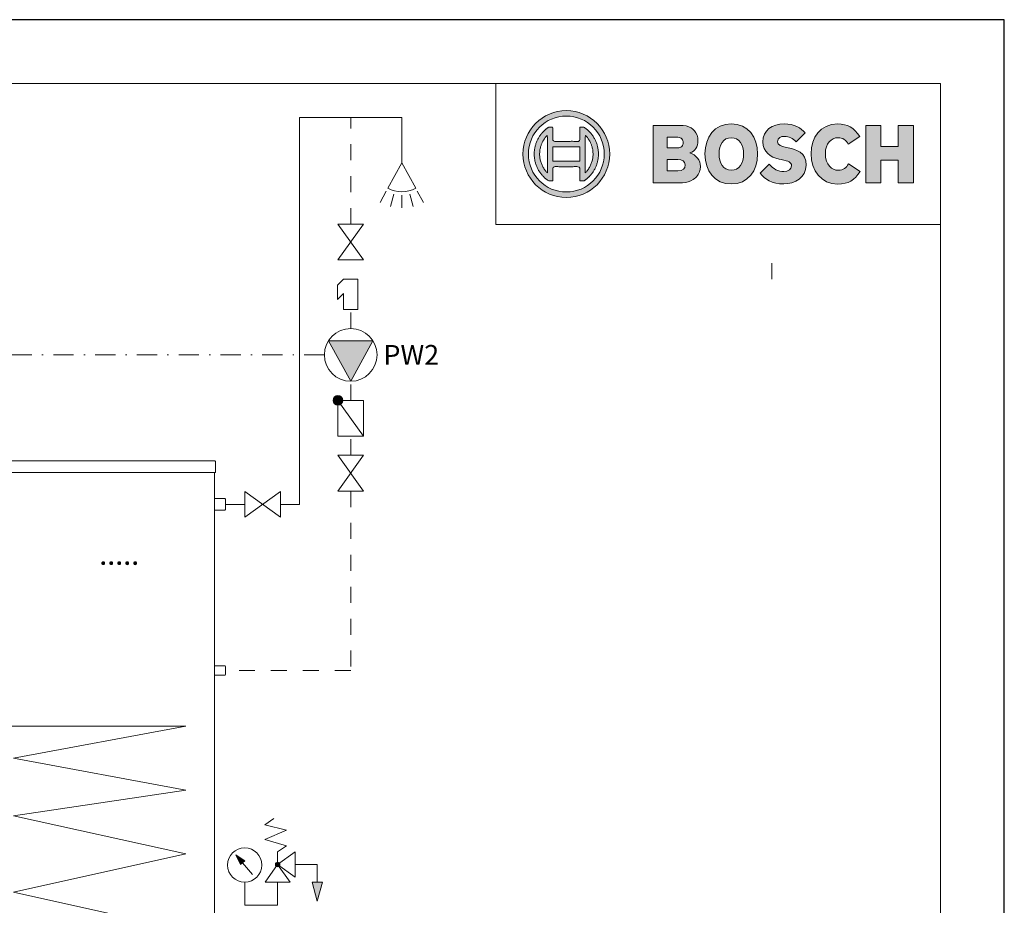
# Model space of a CAD drawing. Units: millimetres. Extents: x 168 to 465, y 74 to 284.
# Drawn here: x 387 to 465, y 214 to 284 of the extents above; entities that cross this region are included whole.
import ezdxf
from ezdxf.enums import TextEntityAlignment as Align

# ---------------------------------------------------------------- set-up
doc = ezdxf.new("R2010")
doc.units = ezdxf.units.MM
for name, pattern in [('ACAD_ISO07W100', [3, 0, -3]), ('DASHDOT2', [12.7, 6.35, -3.175, 0, -3.175]), ('JIS_02_1.2', [2.5, 1.25, -1.25])]:
    doc.linetypes.add(name, pattern=pattern)
doc.layers.add('_TT_blk_2_dyn', color=7, linetype='Continuous')
doc.layers.add('_TT_h_blks', color=7, linetype='Continuous')
for name, color, linetype, lineweight in [('_TT_h_r', 7, 'ACAD_ISO07W100', 20), ('TT_h_arm', 7, 'Continuous', 15), ('TT_h_cdwh', 30, 'JIS_02_1.2', 15), ('TT_h_drains', 44, 'Continuous', 15), ('TT_h_dwc', 94, 'Continuous', 15), ('TT_h_dwh', 30, 'Continuous', 15), ('TT_h_txt', 7, 'Continuous', 15)]:
    doc.layers.add(name, color=color, linetype=linetype, lineweight=lineweight)
doc.layers.add('TT_h_el', color=7, linetype='DASHDOT2', lineweight=15, true_color=0x757575)
doc.styles.add('bs_txt_style', font='isocpeur.ttf')

# ---------------------------------------------------------------- blocks, each defined once
blk = doc.blocks.new('DHW_tank_L')
at = {"layer": 'TT_h_arm'}
blk.add_lwpolyline([(-8.99, 38.286), (8.99, 38.286), (9.074, 38.286), (9.071, 39.123, 0.414214), (8.977, 39.218), (-8.977, 39.218, 0.414214), (-9.071, 39.123), (-9.074, 38.286), (-8.99, 38.286), (-8.99, 8.414), (-8.99, 0), (8.99, 0), (8.99, 38.286)], format="xyb", dxfattribs=at)
for points in [[(8.99, 36.257), (9.814, 36.257), (9.868, 36.203), (9.868, 35.401), (9.814, 35.347), (8.99, 35.347)], [(8.99, 22.427), (9.827, 22.427), (9.868, 22.467), (9.868, 23.113), (9.827, 23.153), (8.99, 23.153)], [(8.99, 2.075), (9.814, 2.075), (9.868, 2.021), (9.868, 1.219), (9.814, 1.165), (8.99, 1.165)]]:
    blk.add_lwpolyline(points, dxfattribs=at)
blk = doc.blocks.new('hy_tank_coil')
at = {"layer": 'TT_h_arm'}
for points in [[(0, 14.693), (-0.823, 14.693), (-0.877, 14.639), (-0.877, 13.837), (-0.823, 13.783), (0, 13.783)], [(0, 14.238), (15.732, 14.238), (2.248, 11.738), (15.732, 9.238), (2.248, 7.238), (15.732, 4.238), (2.248, 1.238), (15.732, -1.762), (3.248, -1.762), (1.748, 0), (0, 0)], [(0.003, 0.455), (-0.82, 0.455), (-0.874, 0.401), (-0.874, -0.401), (-0.82, -0.455), (0.003, -0.455)]]:
    blk.add_lwpolyline(points, dxfattribs=at)
blk = doc.blocks.new('*U251')
at = {"layer": 'TT_h_arm'}
for p, q in [((8.99, 36.257), (9.814, 36.257)), ((9.868, 36.203), (9.814, 36.257)), ((9.868, 35.401), (9.868, 36.203)), ((8.99, 35.347), (9.814, 35.347)), ((9.814, 35.347), (9.868, 35.401))]:
    blk.add_line(p, q, dxfattribs=at)
at = {"layer": '_TT_h_blks'}
for name, p in [('DHW_tank_L', (0, 0)), ('hy_tank_coil', (-8.99, 4.176))]:
    blk.add_blockref(name, p, dxfattribs=at)
at = {"layer": 'TT_h_txt', "style": 'bs_txt_style', "flags": 2}
blk.add_attdef('ty', text='', height=1.65, dxfattribs=at).set_placement((-1.279, 32.718), align=Align.TOP_RIGHT)
at = {"layer": 'TT_h_txt', "style": 'bs_txt_style'}
blk.add_attdef('v', text='', height=1.65, dxfattribs=at).set_placement((3.097, 32.718), align=Align.TOP_RIGHT)
blk = doc.blocks.new('zbezp_cwu')
for p, q in [((0, 1.813), (0, 0)), ((2.578, 1.813), (2.578, 0)), ((0, 0), (2.578, 0))]:
    blk.add_line(p, q)
at = {"layer": 'TT_h_arm'}
for p, q in [((1.578, 6.299), (2.269, 6.792)), ((1.578, 6.299), (2.269, 6.792)), ((3.27, 5.876), (1.578, 6.299)), ((3.27, 5.876), (1.578, 6.299)), ((1.578, 5.158), (3.27, 5.876)), ((1.578, 5.158), (3.27, 5.876)), ((3.27, 4.671), (1.578, 5.158)), ((3.27, 4.671), (1.578, 5.158)), ((2.578, 4.179), (3.27, 4.671)), ((2.578, 4.179), (3.27, 4.671)), ((-0.687, 3.948), (-0.006, 3.474)), ((-0.687, 3.948), (-0.335, 3.197)), ((-0.687, 3.948), (-0.006, 3.474)), ((-0.687, 3.948), (-0.335, 3.197)), ((2.578, 3.193), (2.578, 4.179)), ((3.958, 4.179), (2.578, 3.193)), ((2.578, 3.193), (2.578, 4.179)), ((3.958, 4.179), (2.578, 3.193)), ((3.958, 4.179), (3.958, 2.207)), ((3.958, 4.179), (3.958, 2.207)), ((-0.006, 3.474), (-0.335, 3.197)), ((-0.006, 3.474), (-0.335, 3.197)), ((0.601, 2.421), (-0.17, 3.336)), ((0.601, 2.421), (-0.17, 3.336)), ((2.578, 3.193), (1.592, 1.813)), ((2.578, 3.193), (1.592, 1.813)), ((2.578, 3.193), (3.564, 1.813)), ((3.958, 2.207), (2.578, 3.193)), ((2.578, 3.193), (3.564, 1.813)), ((3.958, 2.207), (2.578, 3.193)), ((1.592, 1.813), (3.564, 1.813)), ((1.592, 1.813), (3.564, 1.813))]:
    blk.add_line(p, q, dxfattribs=at)
for centre, radius in [((0, 3.153), 1.341), ((0, 3.153), 1.341), ((2.578, 3.193), 0.18), ((2.578, 3.193), 0.18)]:
    blk.add_circle(centre, radius, dxfattribs=at)
for points in [[(-0.335, 3.197), (-0.006, 3.474), (-0.687, 3.948)], [(-0.335, 3.197), (-0.006, 3.474), (-0.687, 3.948)], [(2.451, 3.066), (2.451, 3.32), (2.398, 3.193)], [(2.451, 3.066), (2.451, 3.32), (2.398, 3.193)], [(2.578, 3.013), (2.578, 3.373), (2.451, 3.066)], [(2.451, 3.066), (2.578, 3.373), (2.451, 3.32)], [(2.578, 3.013), (2.578, 3.373), (2.451, 3.066)], [(2.451, 3.066), (2.578, 3.373), (2.451, 3.32)], [(2.578, 3.013), (2.705, 3.32), (2.578, 3.373)], [(2.578, 3.013), (2.705, 3.32), (2.578, 3.373)], [(2.705, 3.066), (2.705, 3.32), (2.578, 3.013)], [(2.705, 3.066), (2.705, 3.32), (2.578, 3.013)], [(2.705, 3.066), (2.758, 3.193), (2.705, 3.32)], [(2.705, 3.066), (2.758, 3.193), (2.705, 3.32)]]:
    blk.add_solid(points, dxfattribs=at)
at = {"layer": 'TT_h_drains'}
for p, q in [((3.958, 3.193), (5.687, 3.193)), ((3.958, 3.193), (5.687, 3.193)), ((5.687, 3.193), (5.687, 1.813)), ((5.687, 3.193), (5.687, 1.813)), ((5.687, 0.326), (5.289, 1.813)), ((5.289, 1.813), (6.085, 1.813)), ((5.687, 0.326), (5.289, 1.813)), ((5.289, 1.813), (6.085, 1.813)), ((5.687, 0.326), (6.085, 1.813)), ((5.687, 0.326), (6.085, 1.813))]:
    blk.add_line(p, q, dxfattribs=at)
blk.add_solid([(6.085, 1.813), (5.289, 1.813), (5.687, 0.326)], dxfattribs=at)
blk.add_solid([(6.085, 1.813), (5.289, 1.813), (5.687, 0.326)], dxfattribs=at)
blk = doc.blocks.new('A$C410341DB')
at = {"layer": 'TT_h_arm'}
for p, q in [((1.401, 1.001), (-1.401, -1.001)), ((1.401, -1.001), (-1.401, 1.001)), ((-1.401, -1.001), (-1.401, 1.001)), ((1.401, -1.001), (1.401, 1.001))]:
    blk.add_line(p, q, dxfattribs=at)
blk = doc.blocks.new('pump_dyn2')
at = {"layer": 'TT_h_arm'}
blk.add_hatch(color=256, dxfattribs=at).paths.add_polyline_path([(0, 4.124), (-1.74, 0.956), (1.74, 0.956)])
for p, q in [((-1.74, 0.956), (0, 4.124)), ((0, 4.124), (1.74, 0.956))]:
    blk.add_line(p, q, dxfattribs=at)
blk.add_lwpolyline([(-1.74, 0.956), (1.74, 0.956)], dxfattribs=at)
blk.add_circle((0, 2.062), 2.062, dxfattribs=at)
blk = doc.blocks.new('zw_zwrot')
at = {"layer": 'TT_h_arm'}
h = blk.add_hatch(color=256, dxfattribs=at)
h.paths.add_polyline_path([(0.783, 0.306, 0.242213), (0.625, 0), (1.001, 0)], flags=17)
h.paths.add_polyline_path([(1.001, 0.376, 0.156317), (0.783, 0.306), (1.001, 0)], flags=17)
h.paths.add_polyline_path([(1.377, 0, 0.414214), (1.001, 0.376), (1.001, 0), (0.625, 0, 1)])
for p, q in [((1.001, 2.803), (-1.001, 2.803)), ((1.001, 2.803), (-1.001, 2.803)), ((1.001, 0), (-1.001, 2.803)), ((-1.001, 0), (-1.001, 2.803)), ((1.001, 0), (1.001, 2.803)), ((1.001, 0), (-1.001, 0))]:
    blk.add_line(p, q, dxfattribs=at)
blk.add_circle((1.001, 0), 0.376, dxfattribs=at)
blk = doc.blocks.new('zw_odc')
at = {"layer": 'TT_h_arm'}
for p, q in [((1.401, 1.001), (-1.401, -1.001)), ((1.401, -1.001), (-1.401, 1.001)), ((-1.401, -1.001), (-1.401, 1.001)), ((1.401, -1.001), (1.401, 1.001))]:
    blk.add_line(p, q, dxfattribs=at)
blk = doc.blocks.new('filtr')
at = {"layer": 'TT_h_arm'}
for p, q in [((0, 0.562), (0, -0.562)), ((0, 0.562), (2.379, 0.562)), ((2.379, 0.562), (2.379, -0.562)), ((0, -0.562), (1.249, -0.562)), ((1.249, -0.562), (0.777, -1.033)), ((2.379, -0.562), (1.907, -1.033)), ((1.907, -1.033), (0.777, -1.033))]:
    blk.add_line(p, q, dxfattribs=at)
blk = doc.blocks.new('logo')
at = {"layer": 'TT_h_txt', "linetype": 'Continuous', "lineweight": 9, "true_color": 0x636466}
h = blk.add_hatch(color=251, dxfattribs=at)
h.dxf.hatch_style = 1
h.set_gradient(color1=(99, 100, 102), color2=(99, 100, 102))
h.paths.add_polyline_path([(-32.717, -5.523, 1), (-25.919, -5.523, 1)])
h.paths.add_polyline_path([(-26.344, -5.523, -1), (-32.291, -5.523, -1)], flags=16)
edge = h.paths.add_edge_path(flags=0)
edge.add_spline(control_points=[(-30.697, -7.629), (-31.835, -6.884), (-31.835, -5.523), (-31.835, -4.163), (-30.697, -3.418)], knot_values=[13.672343, 13.672343, 13.672343, 18.008515, 18.008515, 22.344686, 22.344686, 22.344686], weights=[1, 0.879701, 1, 0.879701, 1], degree=2, periodic=0)
edge.add_spline(control_points=[(-30.697, -3.418), (-30.536, -3.418), (-30.376, -3.418)], knot_values=[22.344686, 22.344686, 22.344686, 23.344686, 23.344686, 23.344686], weights=[1, 1, 1], degree=2, periodic=0)
edge.add_spline(control_points=[(-30.376, -3.418), (-30.376, -3.974), (-30.376, -4.531)], knot_values=[23.344686, 23.344686, 23.344686, 24.344686, 24.344686, 24.344686], weights=[1, 1, 1], degree=2, periodic=0)
edge.add_spline(control_points=[(-30.376, -4.531), (-29.318, -4.531), (-28.26, -4.531)], knot_values=[24.344686, 24.344686, 24.344686, 25.344686, 25.344686, 25.344686], weights=[1, 1, 1], degree=2, periodic=0)
edge.add_spline(control_points=[(-28.26, -4.531), (-28.26, -3.974), (-28.26, -3.418)], knot_values=[25.344686, 25.344686, 25.344686, 26.344686, 26.344686, 26.344686], weights=[1, 1, 1], degree=2, periodic=0)
edge.add_spline(control_points=[(-28.26, -3.418), (-28.1, -3.418), (-27.939, -3.418)], knot_values=[26.344686, 26.344686, 26.344686, 27.344686, 27.344686, 27.344686], weights=[1, 1, 1], degree=2, periodic=0)
edge.add_spline(control_points=[(-27.939, -3.418), (-26.801, -4.163), (-26.801, -5.523), (-26.801, -6.884), (-27.939, -7.629)], knot_values=[0, 0, 0, 4.336172, 4.336172, 8.672343, 8.672343, 8.672343], weights=[1, 0.879701, 1, 0.879701, 1], degree=2, periodic=0)
edge.add_spline(control_points=[(-27.939, -7.629), (-28.1, -7.629), (-28.26, -7.629)], knot_values=[8.672343, 8.672343, 8.672343, 9.672343, 9.672343, 9.672343], weights=[1, 1, 1], degree=2, periodic=0)
edge.add_spline(control_points=[(-28.26, -7.629), (-28.26, -7.073), (-28.26, -6.516)], knot_values=[9.672343, 9.672343, 9.672343, 10.672343, 10.672343, 10.672343], weights=[1, 1, 1], degree=2, periodic=0)
edge.add_spline(control_points=[(-28.26, -6.516), (-29.318, -6.516), (-30.376, -6.516)], knot_values=[10.672343, 10.672343, 10.672343, 11.672343, 11.672343, 11.672343], weights=[1, 1, 1], degree=2, periodic=0)
edge.add_spline(control_points=[(-30.376, -6.516), (-30.376, -7.073), (-30.376, -7.629)], knot_values=[11.672343, 11.672343, 11.672343, 12.672343, 12.672343, 12.672343], weights=[1, 1, 1], degree=2, periodic=0)
edge.add_spline(control_points=[(-30.376, -7.629), (-30.536, -7.629), (-30.697, -7.629)], knot_values=[12.672343, 12.672343, 12.672343, 13.672343, 13.672343, 13.672343], weights=[1, 1, 1], degree=2, periodic=0)
edge = h.paths.add_edge_path(flags=0)
edge.add_spline(control_points=[(-30.801, -6.999), (-32.27, -5.523), (-30.801, -4.048), (-30.801, -5.523), (-30.801, -6.999)], knot_values=[0, 0, 0, 5.798787, 5.798787, 6.798787, 6.798787, 6.798787], weights=[1, 0.708718, 1, 1, 1], degree=2, periodic=0)
h.paths.add_polyline_path([(-30.376, -4.956), (-28.26, -4.956), (-28.26, -6.091), (-30.376, -6.091)], flags=0)
edge = h.paths.add_edge_path(flags=0)
edge.add_spline(control_points=[(-27.835, -6.999), (-26.366, -5.523), (-27.835, -4.048), (-27.835, -5.523), (-27.835, -6.999)], knot_values=[0, 0, 0, 5.798787, 5.798787, 6.798787, 6.798787, 6.798787], weights=[1, 0.708718, 1, 1, 1], degree=2, periodic=0)
h = blk.add_hatch(color=251, dxfattribs=at)
h.dxf.hatch_style = 1
h.set_gradient(color1=(99, 100, 102), color2=(99, 100, 102))
edge = h.paths.add_edge_path()
edge.add_spline(control_points=[(-30.376, -3.418), (-30.536, -3.418), (-30.697, -3.418)], knot_values=[22.344686, 22.344686, 22.344686, 23.344686, 23.344686, 23.344686], weights=[1, 1, 1], degree=2, periodic=0)
edge.add_spline(control_points=[(-30.697, -3.418), (-31.835, -4.163), (-31.835, -5.523), (-31.835, -6.884), (-30.697, -7.629)], knot_values=[13.672343, 13.672343, 13.672343, 18.008515, 18.008515, 22.344686, 22.344686, 22.344686], weights=[1, 0.879701, 1, 0.879701, 1], degree=2, periodic=0)
edge.add_spline(control_points=[(-30.697, -7.629), (-30.536, -7.629), (-30.376, -7.629)], knot_values=[12.672343, 12.672343, 12.672343, 13.672343, 13.672343, 13.672343], weights=[1, 1, 1], degree=2, periodic=0)
edge.add_spline(control_points=[(-30.376, -7.629), (-30.376, -7.073), (-30.376, -6.516)], knot_values=[11.672343, 11.672343, 11.672343, 12.672343, 12.672343, 12.672343], weights=[1, 1, 1], degree=2, periodic=0)
edge.add_spline(control_points=[(-30.376, -6.516), (-29.318, -6.516), (-28.26, -6.516)], knot_values=[10.672343, 10.672343, 10.672343, 11.672343, 11.672343, 11.672343], weights=[1, 1, 1], degree=2, periodic=0)
edge.add_spline(control_points=[(-28.26, -6.516), (-28.26, -7.073), (-28.26, -7.629)], knot_values=[9.672343, 9.672343, 9.672343, 10.672343, 10.672343, 10.672343], weights=[1, 1, 1], degree=2, periodic=0)
edge.add_spline(control_points=[(-28.26, -7.629), (-28.1, -7.629), (-27.939, -7.629)], knot_values=[8.672343, 8.672343, 8.672343, 9.672343, 9.672343, 9.672343], weights=[1, 1, 1], degree=2, periodic=0)
edge.add_spline(control_points=[(-27.939, -7.629), (-26.801, -6.884), (-26.801, -5.523), (-26.801, -4.163), (-27.939, -3.418)], knot_values=[0, 0, 0, 4.336172, 4.336172, 8.672343, 8.672343, 8.672343], weights=[1, 0.879701, 1, 0.879701, 1], degree=2, periodic=0)
edge.add_spline(control_points=[(-27.939, -3.418), (-28.1, -3.418), (-28.26, -3.418)], knot_values=[26.344686, 26.344686, 26.344686, 27.344686, 27.344686, 27.344686], weights=[1, 1, 1], degree=2, periodic=0)
edge.add_spline(control_points=[(-28.26, -3.418), (-28.26, -3.974), (-28.26, -4.531)], knot_values=[25.344686, 25.344686, 25.344686, 26.344686, 26.344686, 26.344686], weights=[1, 1, 1], degree=2, periodic=0)
edge.add_spline(control_points=[(-28.26, -4.531), (-29.318, -4.531), (-30.376, -4.531)], knot_values=[24.344686, 24.344686, 24.344686, 25.344686, 25.344686, 25.344686], weights=[1, 1, 1], degree=2, periodic=0)
edge.add_spline(control_points=[(-30.376, -4.531), (-30.376, -3.974), (-30.376, -3.418)], knot_values=[23.344686, 23.344686, 23.344686, 24.344686, 24.344686, 24.344686], weights=[1, 1, 1], degree=2, periodic=0)
edge = h.paths.add_edge_path(flags=16)
edge.add_spline(control_points=[(-30.801, -6.999), (-32.27, -5.523), (-30.801, -4.048), (-30.801, -5.523), (-30.801, -6.999)], knot_values=[0, 0, 0, 5.798787, 5.798787, 6.798787, 6.798787, 6.798787], weights=[1, 0.708718, 1, 1, 1], degree=2, periodic=0)
h.paths.add_polyline_path([(-30.376, -4.956), (-28.26, -4.956), (-28.26, -6.091), (-30.376, -6.091)], flags=16)
edge = h.paths.add_edge_path(flags=16)
edge.add_spline(control_points=[(-27.835, -6.999), (-26.366, -5.523), (-27.835, -4.048), (-27.835, -5.523), (-27.835, -6.999)], knot_values=[0, 0, 0, 5.798787, 5.798787, 6.798787, 6.798787, 6.798787], weights=[1, 0.708718, 1, 1, 1], degree=2, periodic=0)
at = {"layer": 'TT_h_txt', "true_color": 0xff0000}
h = blk.add_hatch(color=1, dxfattribs=at)
h.dxf.hatch_style = 1
h.set_gradient(color1=(255, 0, 0), color2=(255, 0, 0))
edge = h.paths.add_edge_path()
edge.add_spline(control_points=[(-19.637, -5.434), (-19.219, -5.28), (-19.006, -4.965), (-19.006, -4.47)], knot_values=[0, 0, 0, 0, 1, 1, 1, 1], degree=3, periodic=0)
edge.add_spline(control_points=[(-19.006, -4.47), (-19.006, -4.334), (-19.031, -4.189), (-19.079, -4.054)], knot_values=[0, 0, 0, 0, 1, 1, 1, 1], degree=3, periodic=0)
edge.add_spline(control_points=[(-19.079, -4.054), (-19.262, -3.541), (-19.705, -3.276), (-20.405, -3.276)], knot_values=[0, 0, 0, 0, 1, 1, 1, 1], degree=3, periodic=0)
edge.add_spline(control_points=[(-20.405, -3.276), (-21.462, -3.276), (-22.52, -3.276)], knot_values=[0, 0, 0, 1, 1, 1], degree=2, periodic=0)
edge.add_spline(control_points=[(-22.52, -3.276), (-22.52, -5.523), (-22.52, -7.771)], knot_values=[0, 0, 0, 1, 1, 1], degree=2, periodic=0)
edge.add_spline(control_points=[(-22.52, -7.771), (-21.368, -7.771), (-20.217, -7.771)], knot_values=[0, 0, 0, 1, 1, 1], degree=2, periodic=0)
edge.add_spline(control_points=[(-20.217, -7.771), (-19.91, -7.771), (-19.628, -7.685), (-19.373, -7.515)], knot_values=[0, 0, 0, 0, 1, 1, 1, 1], degree=3, periodic=0)
edge.add_spline(control_points=[(-19.373, -7.515), (-19.117, -7.344), (-18.938, -7.114), (-18.855, -6.823)], knot_values=[0, 0, 0, 0, 1, 1, 1, 1], degree=3, periodic=0)
edge.add_spline(control_points=[(-18.855, -6.823), (-18.827, -6.722), (-18.81, -6.611), (-18.81, -6.491)], knot_values=[0, 0, 0, 0, 1, 1, 1, 1], degree=3, periodic=0)
edge.add_spline(control_points=[(-18.81, -6.491), (-18.81, -6.253), (-18.886, -6.031), (-19.042, -5.836)], knot_values=[0, 0, 0, 0, 1, 1, 1, 1], degree=3, periodic=0)
edge.add_spline(control_points=[(-19.042, -5.836), (-19.193, -5.647), (-19.39, -5.511), (-19.637, -5.434)], knot_values=[0, 0, 0, 0, 1, 1, 1, 1], degree=3, periodic=0)
edge = h.paths.add_edge_path(flags=16)
edge.add_spline(control_points=[(-21.411, -5.05), (-21.411, -4.632), (-21.411, -4.214)], knot_values=[0, 0, 0, 1, 1, 1], degree=2, periodic=0)
edge.add_spline(control_points=[(-21.411, -4.214), (-20.997, -4.214), (-20.584, -4.214)], knot_values=[0, 0, 0, 1, 1, 1], degree=2, periodic=0)
edge.add_spline(control_points=[(-20.584, -4.214), (-20.447, -4.214), (-20.345, -4.257), (-20.271, -4.344)], knot_values=[0, 0, 0, 0, 1, 1, 1, 1], degree=3, periodic=0)
edge.add_spline(control_points=[(-20.271, -4.344), (-20.2, -4.428), (-20.157, -4.521), (-20.157, -4.624)], knot_values=[0, 0, 0, 0, 1, 1, 1, 1], degree=3, periodic=0)
edge.add_spline(control_points=[(-20.157, -4.624), (-20.157, -4.743), (-20.2, -4.845), (-20.279, -4.929)], knot_values=[0, 0, 0, 0, 1, 1, 1, 1], degree=3, periodic=0)
edge.add_spline(control_points=[(-20.279, -4.929), (-20.362, -5.016), (-20.473, -5.05), (-20.609, -5.05)], knot_values=[0, 0, 0, 0, 1, 1, 1, 1], degree=3, periodic=0)
edge.add_spline(control_points=[(-20.609, -5.05), (-21.01, -5.05), (-21.411, -5.05)], knot_values=[0, 0, 0, 1, 1, 1], degree=2, periodic=0)
edge = h.paths.add_edge_path(flags=16)
edge.add_spline(control_points=[(-21.411, -5.946), (-21.002, -5.946), (-20.592, -5.946)], knot_values=[0, 0, 0, 1, 1, 1], degree=2, periodic=0)
edge.add_spline(control_points=[(-20.592, -5.946), (-20.225, -5.946), (-20.029, -6.091), (-20.013, -6.372)], knot_values=[0, 0, 0, 0, 1, 1, 1, 1], degree=3, periodic=0)
edge.add_spline(control_points=[(-20.013, -6.372), (-19.995, -6.679), (-20.183, -6.833), (-20.584, -6.833)], knot_values=[0, 0, 0, 0, 1, 1, 1, 1], degree=3, periodic=0)
edge.add_spline(control_points=[(-20.584, -6.833), (-20.997, -6.833), (-21.411, -6.833)], knot_values=[0, 0, 0, 1, 1, 1], degree=2, periodic=0)
edge.add_spline(control_points=[(-21.411, -6.833), (-21.411, -6.389), (-21.411, -5.946)], knot_values=[0, 0, 0, 1, 1, 1], degree=2, periodic=0)
edge = h.paths.add_edge_path()
edge.add_spline(control_points=[(-14.329, -5.516), (-14.329, -4.202), (-15.085, -3.163), (-16.393, -3.163)], knot_values=[0.6, 0.6, 0.6, 0.6, 1, 1, 1, 1], degree=3, periodic=0)
edge.add_spline(control_points=[(-16.393, -3.163), (-17.693, -3.163), (-18.456, -4.202), (-18.456, -5.516)], knot_values=[0, 0, 0, 0, 0.2, 0.2, 0.2, 0.2], degree=3, periodic=0)
edge.add_spline(control_points=[(-18.456, -5.516), (-18.456, -6.838), (-17.693, -7.87), (-16.393, -7.87)], knot_values=[0.2, 0.2, 0.2, 0.2, 0.4, 0.4, 0.4, 0.4], degree=3, periodic=0)
edge.add_spline(control_points=[(-16.393, -7.87), (-15.085, -7.87), (-14.329, -6.838), (-14.329, -5.516)], knot_values=[0.4, 0.4, 0.4, 0.4, 0.6, 0.6, 0.6, 0.6], degree=3, periodic=0)
edge = h.paths.add_edge_path(flags=16)
edge.add_spline(control_points=[(-17.347, -5.516), (-17.347, -4.81), (-17.029, -4.244), (-16.393, -4.244)], knot_values=[0.2, 0.2, 0.2, 0.2, 0.4, 0.4, 0.4, 0.4], degree=3, periodic=0)
edge.add_spline(control_points=[(-16.393, -4.244), (-15.757, -4.244), (-15.432, -4.817), (-15.432, -5.516)], knot_values=[0.4, 0.4, 0.4, 0.4, 0.6, 0.6, 0.6, 0.6], degree=3, periodic=0)
edge.add_spline(control_points=[(-15.432, -5.516), (-15.432, -6.23), (-15.757, -6.796), (-16.393, -6.796)], knot_values=[0.6, 0.6, 0.6, 0.6, 1, 1, 1, 1], degree=3, periodic=0)
edge.add_spline(control_points=[(-16.393, -6.796), (-17.029, -6.796), (-17.347, -6.223), (-17.347, -5.516)], knot_values=[0, 0, 0, 0, 0.2, 0.2, 0.2, 0.2], degree=3, periodic=0)
edge = h.paths.add_edge_path()
edge.add_spline(control_points=[(-10.527, -6.4), (-10.513, -5.375), (-11.29, -5.177), (-11.933, -5.043)], knot_values=[0.882353, 0.882353, 0.882353, 0.882353, 1, 1, 1, 1], degree=3, periodic=0)
edge.add_spline(control_points=[(-11.933, -5.043), (-11.933, -5.043), (-12.089, -5.008), (-12.089, -5.008)], knot_values=[0, 0, 0, 0, 0.058824, 0.058824, 0.058824, 0.058824], degree=3, periodic=0)
edge.add_spline(control_points=[(-12.089, -5.008), (-12.471, -4.93), (-12.774, -4.831), (-12.774, -4.555)], knot_values=[0.058824, 0.058824, 0.058824, 0.058824, 0.117647, 0.117647, 0.117647, 0.117647], degree=3, periodic=0)
edge.add_spline(control_points=[(-12.774, -4.555), (-12.774, -4.259), (-12.485, -4.138), (-12.23, -4.138)], knot_values=[0.117647, 0.117647, 0.117647, 0.117647, 0.176471, 0.176471, 0.176471, 0.176471], degree=3, periodic=0)
edge.add_spline(control_points=[(-12.23, -4.138), (-11.879, -4.144), (-11.547, -4.295), (-11.312, -4.555), (-11.312, -4.555), (-10.612, -3.863), (-10.612, -3.863)], knot_values=[0.176471, 0.176471, 0.176471, 0.176471, 0.235294, 0.235294, 0.235294, 0.294118, 0.294118, 0.294118, 0.294118], degree=3, periodic=0)
edge.add_spline(control_points=[(-10.612, -3.863), (-10.93, -3.502), (-11.446, -3.156), (-12.251, -3.156)], knot_values=[0.294118, 0.294118, 0.294118, 0.294118, 0.352941, 0.352941, 0.352941, 0.352941], degree=3, periodic=0)
edge.add_spline(control_points=[(-12.251, -3.156), (-13.198, -3.156), (-13.919, -3.686), (-13.919, -4.569)], knot_values=[0.352941, 0.352941, 0.352941, 0.352941, 0.411765, 0.411765, 0.411765, 0.411765], degree=3, periodic=0)
edge.add_spline(control_points=[(-13.919, -4.569), (-13.919, -5.375), (-13.34, -5.771), (-12.633, -5.919), (-12.633, -5.919), (-12.478, -5.955), (-12.478, -5.955)], knot_values=[0.411765, 0.411765, 0.411765, 0.411765, 0.470588, 0.470588, 0.470588, 0.529412, 0.529412, 0.529412, 0.529412], degree=3, periodic=0)
edge.add_spline(control_points=[(-12.478, -5.955), (-11.891, -6.075), (-11.672, -6.167), (-11.672, -6.449)], knot_values=[0.529412, 0.529412, 0.529412, 0.529412, 0.588235, 0.588235, 0.588235, 0.588235], degree=3, periodic=0)
edge.add_spline(control_points=[(-11.672, -6.449), (-11.672, -6.718), (-11.912, -6.894), (-12.28, -6.894)], knot_values=[0.588235, 0.588235, 0.588235, 0.588235, 0.647059, 0.647059, 0.647059, 0.647059], degree=3, periodic=0)
edge.add_spline(control_points=[(-12.28, -6.894), (-12.718, -6.894), (-13.114, -6.704), (-13.417, -6.315), (-13.417, -6.315), (-14.131, -7.022), (-14.131, -7.022)], knot_values=[0.647059, 0.647059, 0.647059, 0.647059, 0.705882, 0.705882, 0.705882, 0.764706, 0.764706, 0.764706, 0.764706], degree=3, periodic=0)
edge.add_spline(control_points=[(-14.131, -7.022), (-13.735, -7.495), (-13.234, -7.863), (-12.266, -7.863)], knot_values=[0.764706, 0.764706, 0.764706, 0.764706, 0.823529, 0.823529, 0.823529, 0.823529], degree=3, periodic=0)
edge.add_spline(control_points=[(-12.266, -7.863), (-11.425, -7.863), (-10.527, -7.382), (-10.527, -6.4)], knot_values=[0.823529, 0.823529, 0.823529, 0.823529, 0.882353, 0.882353, 0.882353, 0.882353], degree=3, periodic=0)
edge = h.paths.add_edge_path()
edge.add_spline(control_points=[(-8.011, -6.796), (-8.506, -6.796), (-9.022, -6.386), (-9.022, -5.488)], knot_values=[0, 0, 0, 0, 0.090909, 0.090909, 0.090909, 0.090909], degree=3, periodic=0)
edge.add_spline(control_points=[(-9.022, -5.488), (-9.022, -4.69), (-8.541, -4.244), (-8.04, -4.244)], knot_values=[0.090909, 0.090909, 0.090909, 0.090909, 0.181818, 0.181818, 0.181818, 0.181818], degree=3, periodic=0)
edge.add_spline(control_points=[(-8.04, -4.244), (-7.644, -4.244), (-7.411, -4.428), (-7.227, -4.746), (-7.227, -4.746), (-6.322, -4.145), (-6.322, -4.145)], knot_values=[0.181818, 0.181818, 0.181818, 0.181818, 0.272727, 0.272727, 0.272727, 0.363636, 0.363636, 0.363636, 0.363636], degree=3, periodic=0)
edge.add_spline(control_points=[(-6.322, -4.145), (-6.775, -3.46), (-7.312, -3.17), (-8.054, -3.17)], knot_values=[0.363636, 0.363636, 0.363636, 0.363636, 0.454545, 0.454545, 0.454545, 0.454545], degree=3, periodic=0)
edge.add_spline(control_points=[(-8.054, -3.17), (-9.411, -3.17), (-10.146, -4.223), (-10.146, -5.495)], knot_values=[0.454545, 0.454545, 0.454545, 0.454545, 0.545455, 0.545455, 0.545455, 0.545455], degree=3, periodic=0)
edge.add_spline(control_points=[(-10.146, -5.495), (-10.146, -6.831), (-9.333, -7.877), (-8.068, -7.877)], knot_values=[0.545455, 0.545455, 0.545455, 0.545455, 0.636364, 0.636364, 0.636364, 0.636364], degree=3, periodic=0)
edge.add_spline(control_points=[(-8.068, -7.877), (-7.177, -7.877), (-6.753, -7.566), (-6.294, -6.902), (-6.294, -6.902), (-7.206, -6.287), (-7.206, -6.287)], knot_values=[0.636364, 0.636364, 0.636364, 0.636364, 0.727273, 0.727273, 0.727273, 0.818182, 0.818182, 0.818182, 0.818182], degree=3, periodic=0)
edge.add_spline(control_points=[(-7.206, -6.287), (-7.389, -6.584), (-7.587, -6.796), (-8.011, -6.796)], knot_values=[0.818182, 0.818182, 0.818182, 0.818182, 1, 1, 1, 1], degree=3, periodic=0)
edge = h.paths.add_edge_path()
edge.add_spline(control_points=[(-2.125, -5.524), (-2.125, -4.4), (-2.125, -3.276), (-2.125, -3.276), (-2.125, -3.276), (-2.42, -3.276), (-2.715, -3.276)], knot_values=[0.807692, 0.807692, 0.807692, 0.807692, 0.846154, 0.846154, 0.846154, 0.923077, 0.923077, 0.923077, 0.923077], degree=3, periodic=0)
edge.add_spline(control_points=[(-2.715, -3.276), (-3.01, -3.276), (-3.305, -3.276), (-3.305, -3.276), (-3.305, -3.276), (-3.305, -3.69), (-3.305, -4.103)], knot_values=[0.923077, 0.923077, 0.923077, 0.923077, 1, 1, 1, 1.038462, 1.038462, 1.038462, 1.038462], degree=3, periodic=0)
edge.add_spline(control_points=[(-3.305, -4.103), (-3.305, -4.516), (-3.305, -4.93), (-3.305, -4.93), (-3.305, -4.93), (-3.646, -4.93), (-3.987, -4.93)], knot_values=[0.038462, 0.038462, 0.038462, 0.038462, 0.076923, 0.076923, 0.076923, 0.115385, 0.115385, 0.115385, 0.115385], degree=3, periodic=0)
edge.add_spline(control_points=[(-3.987, -4.93), (-4.328, -4.93), (-4.669, -4.93), (-4.669, -4.93), (-4.669, -4.93), (-4.669, -4.516), (-4.669, -4.103)], knot_values=[0.115385, 0.115385, 0.115385, 0.115385, 0.153846, 0.153846, 0.153846, 0.192308, 0.192308, 0.192308, 0.192308], degree=3, periodic=0)
edge.add_spline(control_points=[(-4.669, -4.103), (-4.669, -3.69), (-4.669, -3.276), (-4.669, -3.276), (-4.669, -3.276), (-4.964, -3.276), (-5.259, -3.276)], knot_values=[0.192308, 0.192308, 0.192308, 0.192308, 0.230769, 0.230769, 0.230769, 0.269231, 0.269231, 0.269231, 0.269231], degree=3, periodic=0)
edge.add_spline(control_points=[(-5.259, -3.276), (-5.554, -3.276), (-5.849, -3.276), (-5.849, -3.276), (-5.849, -3.276), (-5.849, -4.4), (-5.849, -5.524)], knot_values=[0.269231, 0.269231, 0.269231, 0.269231, 0.307692, 0.307692, 0.307692, 0.346154, 0.346154, 0.346154, 0.346154], degree=3, periodic=0)
edge.add_spline(control_points=[(-5.849, -5.524), (-5.849, -6.647), (-5.849, -7.771), (-5.849, -7.771), (-5.849, -7.771), (-5.554, -7.771), (-5.259, -7.771)], knot_values=[0.346154, 0.346154, 0.346154, 0.346154, 0.384615, 0.384615, 0.384615, 0.423077, 0.423077, 0.423077, 0.423077], degree=3, periodic=0)
edge.add_spline(control_points=[(-5.259, -7.771), (-4.964, -7.771), (-4.669, -7.771), (-4.669, -7.771), (-4.669, -7.771), (-4.669, -7.327), (-4.669, -6.884)], knot_values=[0.423077, 0.423077, 0.423077, 0.423077, 0.461538, 0.461538, 0.461538, 0.5, 0.5, 0.5, 0.5], degree=3, periodic=0)
edge.add_spline(control_points=[(-4.669, -6.884), (-4.669, -6.44), (-4.669, -5.997), (-4.669, -5.997), (-4.669, -5.997), (-4.328, -5.997), (-3.987, -5.997)], knot_values=[0.5, 0.5, 0.5, 0.5, 0.538462, 0.538462, 0.538462, 0.576923, 0.576923, 0.576923, 0.576923], degree=3, periodic=0)
edge.add_spline(control_points=[(-3.987, -5.997), (-3.646, -5.997), (-3.305, -5.997), (-3.305, -5.997), (-3.305, -5.997), (-3.305, -6.44), (-3.305, -6.884)], knot_values=[0.576923, 0.576923, 0.576923, 0.576923, 0.615385, 0.615385, 0.615385, 0.653846, 0.653846, 0.653846, 0.653846], degree=3, periodic=0)
edge.add_spline(control_points=[(-3.305, -6.884), (-3.305, -7.327), (-3.305, -7.771), (-3.305, -7.771), (-3.305, -7.771), (-3.01, -7.771), (-2.715, -7.771)], knot_values=[0.653846, 0.653846, 0.653846, 0.653846, 0.692308, 0.692308, 0.692308, 0.730769, 0.730769, 0.730769, 0.730769], degree=3, periodic=0)
edge.add_spline(control_points=[(-2.715, -7.771), (-2.42, -7.771), (-2.125, -7.771), (-2.125, -7.771), (-2.125, -7.771), (-2.125, -6.647), (-2.125, -5.524)], knot_values=[0.730769, 0.730769, 0.730769, 0.730769, 0.769231, 0.769231, 0.769231, 0.807692, 0.807692, 0.807692, 0.807692], degree=3, periodic=0)
at = {"layer": 'TT_h_txt'}
blk.add_lwpolyline([(-34.841, 0), (-34.841, 0), (-34.841, -11.047), (0, -11.047), (0, 0), (-34.841, 0)], dxfattribs=at)
at = {"layer": 'TT_h_txt', "color": 251, "linetype": 'Continuous', "lineweight": 9, "true_color": 0x636466}
blk.add_lwpolyline([(-30.376, -4.956), (-30.376, -6.091), (-28.26, -6.091), (-28.26, -4.956)], close=True, dxfattribs=at)
for radius in [3.399, 2.974]:
    blk.add_circle((-29.318, -5.523), radius, dxfattribs=at)
for points, weights, knots in [([(-27.939, -3.418), (-26.801, -4.163), (-26.801, -5.523), (-26.801, -6.884), (-27.939, -7.629), (-28.1, -7.629), (-28.26, -7.629), (-28.26, -7.073), (-28.26, -6.516), (-29.318, -6.516), (-30.376, -6.516), (-30.376, -7.073), (-30.376, -7.629), (-30.536, -7.629), (-30.697, -7.629), (-31.835, -6.884), (-31.835, -5.523), (-31.835, -4.163), (-30.697, -3.418), (-30.536, -3.418), (-30.376, -3.418), (-30.376, -3.974), (-30.376, -4.531), (-29.318, -4.531), (-28.26, -4.531), (-28.26, -3.974), (-28.26, -3.418), (-28.1, -3.418), (-27.939, -3.418)], [1, 0.879701380559, 1, 0.879701380559, 1, 1, 1, 1, 1, 1, 1, 1, 1, 1, 1, 0.879701380559, 1, 0.879701380559, 1, 1, 1, 1, 1, 1, 1, 1, 1, 1, 1], [0, 0, 0, 4.336172, 4.336172, 8.672343, 8.672343, 9.672343, 9.672343, 10.672343, 10.672343, 11.672343, 11.672343, 12.672343, 12.672343, 13.672343, 13.672343, 18.008515, 18.008515, 22.344686, 22.344686, 23.344686, 23.344686, 24.344686, 24.344686, 25.344686, 25.344686, 26.344686, 26.344686, 27.344686, 27.344686, 27.344686]), ([(-30.801, -6.999), (-32.27, -5.523), (-30.801, -4.048), (-30.801, -5.523), (-30.801, -6.999)], [1, 0.7087181214, 1, 1, 1], [0, 0, 0, 5.798787, 5.798787, 6.798787, 6.798787, 6.798787]), ([(-27.835, -6.999), (-26.366, -5.523), (-27.835, -4.048), (-27.835, -5.523), (-27.835, -6.999)], [1, 0.7087181214, 1, 1, 1], [0, 0, 0, 5.798787, 5.798787, 6.798787, 6.798787, 6.798787])]:
    blk.add_rational_spline(points, weights, degree=2, knots=knots, dxfattribs=at)
at = {"layer": 'TT_h_txt', "color": 1, "lineweight": 5, "true_color": 0xff0000}
for points, degree in [([(-20.405, -3.276), (-21.462, -3.276), (-22.52, -3.276)], 2), ([(-22.52, -3.276), (-22.52, -5.523), (-22.52, -7.771)], 2), ([(-19.079, -4.054), (-19.262, -3.541), (-19.705, -3.276), (-20.405, -3.276)], 3), ([(-21.411, -4.214), (-20.997, -4.214), (-20.584, -4.214)], 2), ([(-21.411, -5.05), (-21.411, -4.632), (-21.411, -4.214)], 2), ([(-20.584, -4.214), (-20.447, -4.214), (-20.345, -4.257), (-20.271, -4.344)], 3), ([(-20.157, -4.624), (-20.157, -4.743), (-20.2, -4.845), (-20.279, -4.929)], 3), ([(-20.271, -4.344), (-20.2, -4.428), (-20.157, -4.521), (-20.157, -4.624)], 3), ([(-19.637, -5.434), (-19.219, -5.28), (-19.006, -4.965), (-19.006, -4.47)], 3), ([(-19.006, -4.47), (-19.006, -4.334), (-19.031, -4.189), (-19.079, -4.054)], 3), ([(-20.609, -5.05), (-21.01, -5.05), (-21.411, -5.05)], 2), ([(-20.279, -4.929), (-20.362, -5.016), (-20.473, -5.05), (-20.609, -5.05)], 3), ([(-21.411, -5.946), (-21.002, -5.946), (-20.592, -5.946)], 2), ([(-21.411, -6.833), (-21.411, -6.389), (-21.411, -5.946)], 2), ([(-20.592, -5.946), (-20.225, -5.946), (-20.029, -6.091), (-20.013, -6.372)], 3), ([(-19.042, -5.836), (-19.193, -5.647), (-19.39, -5.511), (-19.637, -5.434)], 3), ([(-18.81, -6.491), (-18.81, -6.253), (-18.886, -6.031), (-19.042, -5.836)], 3), ([(-20.584, -6.833), (-20.997, -6.833), (-21.411, -6.833)], 2), ([(-20.013, -6.372), (-19.995, -6.679), (-20.183, -6.833), (-20.584, -6.833)], 3), ([(-19.373, -7.515), (-19.117, -7.344), (-18.938, -7.114), (-18.855, -6.823)], 3), ([(-18.855, -6.823), (-18.827, -6.722), (-18.81, -6.611), (-18.81, -6.491)], 3), ([(-20.217, -7.771), (-19.91, -7.771), (-19.628, -7.685), (-19.373, -7.515)], 3), ([(-22.52, -7.771), (-21.368, -7.771), (-20.217, -7.771)], 2)]:
    blk.add_open_spline(points, degree=degree, dxfattribs=at)
for points, knots in [([(-16.393, -3.163), (-17.693, -3.163), (-18.456, -4.202), (-18.456, -5.516), (-18.456, -6.838), (-17.693, -7.87), (-16.393, -7.87), (-15.085, -7.87), (-14.329, -6.838), (-14.329, -5.516), (-14.329, -4.202), (-15.085, -3.163), (-16.393, -3.163)], [0, 0, 0, 0, 0.2, 0.2, 0.2, 0.4, 0.4, 0.4, 0.6, 0.6, 0.6, 1, 1, 1, 1]), ([(-11.933, -5.043), (-11.933, -5.043), (-12.089, -5.008), (-12.089, -5.008), (-12.471, -4.93), (-12.774, -4.831), (-12.774, -4.555), (-12.774, -4.259), (-12.485, -4.138), (-12.23, -4.138), (-11.879, -4.144), (-11.547, -4.295), (-11.312, -4.555), (-11.312, -4.555), (-10.612, -3.863), (-10.612, -3.863), (-10.93, -3.502), (-11.446, -3.156), (-12.251, -3.156), (-13.198, -3.156), (-13.919, -3.686), (-13.919, -4.569), (-13.919, -5.375), (-13.34, -5.771), (-12.633, -5.919), (-12.633, -5.919), (-12.478, -5.955), (-12.478, -5.955), (-11.891, -6.075), (-11.672, -6.167), (-11.672, -6.449), (-11.672, -6.718), (-11.912, -6.894), (-12.28, -6.894), (-12.718, -6.894), (-13.114, -6.704), (-13.417, -6.315), (-13.417, -6.315), (-14.131, -7.022), (-14.131, -7.022), (-13.735, -7.495), (-13.234, -7.863), (-12.266, -7.863), (-11.425, -7.863), (-10.527, -7.382), (-10.527, -6.4), (-10.513, -5.375), (-11.29, -5.177), (-11.933, -5.043)], [0, 0, 0, 0, 0.058824, 0.058824, 0.058824, 0.117647, 0.117647, 0.117647, 0.176471, 0.176471, 0.176471, 0.235294, 0.235294, 0.235294, 0.294118, 0.294118, 0.294118, 0.352941, 0.352941, 0.352941, 0.411765, 0.411765, 0.411765, 0.470588, 0.470588, 0.470588, 0.529412, 0.529412, 0.529412, 0.588235, 0.588235, 0.588235, 0.647059, 0.647059, 0.647059, 0.705882, 0.705882, 0.705882, 0.764706, 0.764706, 0.764706, 0.823529, 0.823529, 0.823529, 0.882353, 0.882353, 0.882353, 1, 1, 1, 1]), ([(-8.011, -6.796), (-8.506, -6.796), (-9.022, -6.386), (-9.022, -5.488), (-9.022, -4.69), (-8.541, -4.244), (-8.04, -4.244), (-7.644, -4.244), (-7.411, -4.428), (-7.227, -4.746), (-7.227, -4.746), (-6.322, -4.145), (-6.322, -4.145), (-6.775, -3.46), (-7.312, -3.17), (-8.054, -3.17), (-9.411, -3.17), (-10.146, -4.223), (-10.146, -5.495), (-10.146, -6.831), (-9.333, -7.877), (-8.068, -7.877), (-7.177, -7.877), (-6.753, -7.566), (-6.294, -6.902), (-6.294, -6.902), (-7.206, -6.287), (-7.206, -6.287), (-7.389, -6.584), (-7.587, -6.796), (-8.011, -6.796)], [0, 0, 0, 0, 0.090909, 0.090909, 0.090909, 0.181818, 0.181818, 0.181818, 0.272727, 0.272727, 0.272727, 0.363636, 0.363636, 0.363636, 0.454545, 0.454545, 0.454545, 0.545455, 0.545455, 0.545455, 0.636364, 0.636364, 0.636364, 0.727273, 0.727273, 0.727273, 0.818182, 0.818182, 0.818182, 1, 1, 1, 1]), ([(-3.305, -3.276), (-3.305, -3.276), (-3.305, -4.93), (-3.305, -4.93), (-3.305, -4.93), (-4.669, -4.93), (-4.669, -4.93), (-4.669, -4.93), (-4.669, -3.276), (-4.669, -3.276), (-4.669, -3.276), (-5.849, -3.276), (-5.849, -3.276), (-5.849, -3.276), (-5.849, -7.771), (-5.849, -7.771), (-5.849, -7.771), (-4.669, -7.771), (-4.669, -7.771), (-4.669, -7.771), (-4.669, -5.997), (-4.669, -5.997), (-4.669, -5.997), (-3.305, -5.997), (-3.305, -5.997), (-3.305, -5.997), (-3.305, -7.771), (-3.305, -7.771), (-3.305, -7.771), (-2.125, -7.771), (-2.125, -7.771), (-2.125, -7.771), (-2.125, -3.276), (-2.125, -3.276), (-2.125, -3.276), (-3.305, -3.276), (-3.305, -3.276)], [0, 0, 0, 0, 0.076923, 0.076923, 0.076923, 0.153846, 0.153846, 0.153846, 0.230769, 0.230769, 0.230769, 0.307692, 0.307692, 0.307692, 0.384615, 0.384615, 0.384615, 0.461538, 0.461538, 0.461538, 0.538462, 0.538462, 0.538462, 0.615385, 0.615385, 0.615385, 0.692308, 0.692308, 0.692308, 0.769231, 0.769231, 0.769231, 0.846154, 0.846154, 0.846154, 1, 1, 1, 1]), ([(-16.393, -6.796), (-17.029, -6.796), (-17.347, -6.223), (-17.347, -5.516), (-17.347, -4.81), (-17.029, -4.244), (-16.393, -4.244), (-15.757, -4.244), (-15.432, -4.817), (-15.432, -5.516), (-15.432, -6.23), (-15.757, -6.796), (-16.393, -6.796)], [0, 0, 0, 0, 0.2, 0.2, 0.2, 0.4, 0.4, 0.4, 0.6, 0.6, 0.6, 1, 1, 1, 1])]:
    blk.add_open_spline(points, degree=3, knots=knots, dxfattribs=at)
blk = doc.blocks.new('TR_F_210_297')
at = {"layer": 'Defpoints'}
blk.add_lwpolyline([(0, 210), (0, 0), (297, 0), (297, 210), (0, 210)], dxfattribs=at)
at = {"layer": 'TT_h_txt'}
blk.add_lwpolyline([(5, 205), (292, 205), (292, 5), (5, 5)], close=True, dxfattribs=at)
at = {"layer": '_TT_h_blks'}
blk.add_blockref('logo', (292, 205), dxfattribs=at)

msp = doc.modelspace()

# ---------------------------------------------------------------- linework, layer by layer
at = {"layer": 'TT_h_arm'}
for p, q in [((416.19, 270.294), (417.286, 272.29)), ((418.383, 270.294), (417.286, 272.29)), ((415.584, 269.191), (416.066, 270.069)), ((418.988, 269.191), (418.506, 270.069)), ((416.411, 268.865), (416.659, 269.835)), ((417.291, 269.756), (417.293, 268.755)), ((418.168, 268.866), (417.918, 269.836))]:
    msp.add_line(p, q, dxfattribs=at)
msp.add_arc((417.286, 272.29), 2.277, 241.217, 298.783, dxfattribs=at)
at = {"layer": 'TT_h_cdwh'}
for points in [[(413.286, 267.487), (413.286, 275.832)], [(446.286, 263.184), (446.286, 264.684)], [(413.286, 259.305), (413.286, 260.805)], [(413.286, 253.681), (413.286, 255.181)], [(413.286, 249.378), (413.286, 250.878)], [(413.286, 246.575), (413.286, 232.521), (403.484, 232.521)]]:
    msp.add_lwpolyline(points, dxfattribs=at)
at = {"layer": 'TT_h_dwh'}
msp.add_line((403.484, 245.534), (404.984, 245.534), dxfattribs=at)
msp.add_lwpolyline([(407.786, 245.534), (409.286, 245.534), (409.286, 275.832), (417.286, 275.832), (417.286, 272.29)], dxfattribs=at)
at = {"layer": 'TT_h_el', "ltscale": 0.25}
msp.add_line((411.224, 257.243), (335.151, 257.243), dxfattribs=at)

# ---------------------------------------------------------------- block references
at = {"layer": '_TT_blk_2_dyn'}
ref = msp.add_blockref('*U251', (393.616, 209.732), dxfattribs=at)
ref.add_attrib('v', '.....', dxfattribs={"layer": 'TT_h_txt', "height": 1.65, "style": 'bs_txt_style'}).set_placement((396.713, 242.449), align=Align.TOP_RIGHT)
at = {"layer": '_TT_h_blks'}
for name, p, rotation in [('zw_odc', (413.286, 266.085), 270), ('pump_dyn2', (413.286, 259.305), 180), ('zw_zwrot', (413.286, 253.681), 180), ('zw_odc', (413.286, 247.977), 270)]:
    msp.add_blockref(name, p, dxfattribs=dict(at, rotation=rotation))
at = {"layer": '_TT_h_blks', "xscale": -1, "rotation": 270}
msp.add_blockref('filtr', (413.286, 260.805), dxfattribs=at)
at = {"layer": '_TT_h_blks', "xscale": -1}
msp.add_blockref('A$C410341DB', (406.385, 245.534), dxfattribs=at)
at = {"layer": '_TT_h_r'}
msp.add_blockref('TR_F_210_297', (167.5, 73.5), dxfattribs=at)
at = {"layer": 'TT_h_dwc'}
msp.add_blockref('zbezp_cwu', (404.984, 214.126), dxfattribs=at)

# ---------------------------------------------------------------- texts
at = {"layer": 'TT_h_txt', "style": 'bs_txt_style'}
msp.add_text('PW2', height=1.55, dxfattribs=at).set_placement((415.848, 257.243), align=Align.MIDDLE_LEFT)

doc.saveas('drawing.dxf')
